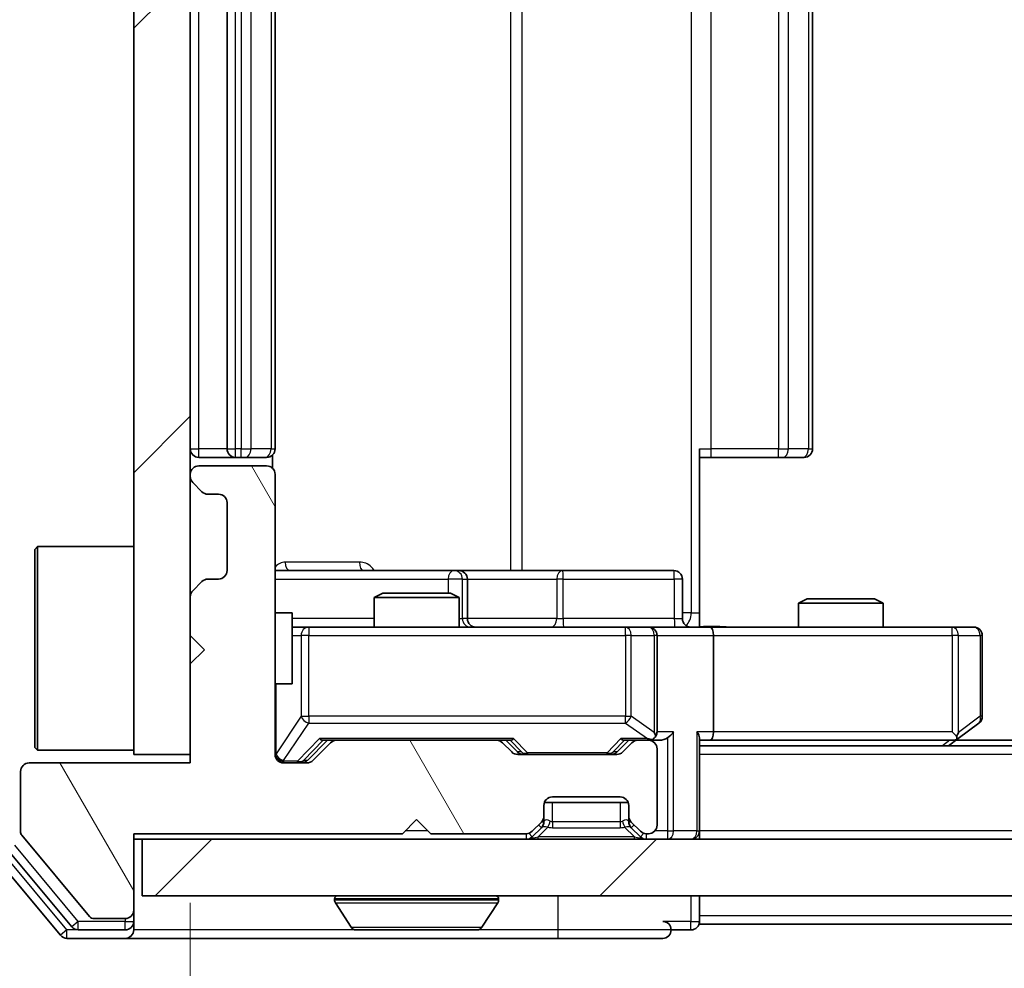
# Model space of a CAD drawing. Units: millimetres. Extents: x 36 to 6157, y 20 to 1004.
# Drawn here: x 1811 to 1846, y 754 to 787 of the extents above; entities that cross this region are included whole.
import ezdxf

# ---------------------------------------------------------------- set-up
doc = ezdxf.new("R2010")
doc.units = ezdxf.units.MM
doc.header["$LTSCALE"] = 2.5
doc.layers.get('Defpoints').update_dxf_attribs({"lineweight": 25})
for name, color, linetype, lineweight in [('Dimension (ISO)', 7, 'Continuous', 18), ('Dimension (ISO) @ 1', 7, 'Continuous', 18), ('Visible (ISO)', 7, 'Continuous', 35), ('Visible Narrow (ISO)', 7, 'Continuous', 25)]:
    doc.layers.add(name, color=color, linetype=linetype, lineweight=lineweight)
doc.layers.add('Hatch (ISO)', color=1, linetype='Continuous', lineweight=18, true_color=0xff0000)
doc.styles.add('Note Text (TK)', font='MS PGothic.ttf')
doc.dimstyles.new('Default - Method 1b (TK)', dxfattribs={"dimscale": 2.5, "dimtxt": 2.5, "dimasz": 2.5, "dimexe": 1, "dimexo": 1.5, "dimgap": 1, "dimtad": 1, "dimrnd": 1e-08, "dimdsep": 46, "dimtxsty": 'Note Text (TK)', "dimcen": 0.09, "dimdle": 5, "dimclrd": 100, "dimclre": 100, "dimclrt": 7, "dimadec": 1, "dimazin": 1, "dimtfac": 1, "dimtmove": 0, "dimatfit": 3, "dimfxl": 0, "dimtolj": 1, "dimlwd": -1, "dimlwe": -1, "dimarcsym": 0})
pattern_1 = [(45, (973, -8), (-7.85772, 7.85772), [])]

# ---------------------------------------------------------------- blocks, each defined once
blk = doc.blocks.new('*D33')
at = {"layer": 'Defpoints', "color": 0, "transparency": 16777216}
for p in [(1789.644, 756.098), (1815.212, 756.098), (1812.553, 754.598)]:
    blk.add_point(p, dxfattribs=at)
at = {"layer": 'Dimension (ISO)', "color": 100, "transparency": 16777216}
for p, q in [((1789.644, 764.848), (1789.644, 773.598)), ((1809.962, 756.098), (1786.144, 756.098)), ((1789.644, 754.598), (1789.644, 756.098)), ((1807.303, 754.598), (1786.144, 754.598)), ((1789.644, 745.848), (1789.644, 737.098))]:
    blk.add_line(p, q, dxfattribs=at)
for points in [[(1788.186, 764.848), (1791.103, 764.848), (1789.644, 756.098)], [(1788.186, 745.848), (1791.103, 745.848), (1789.644, 754.598)]]:
    blk.add_solid(points, dxfattribs=at)
at = {"layer": 'Dimension (ISO)', "color": 7, "transparency": 16777216, "insert": (1781.769, 748.686), "char_height": 8.75, "attachment_point": 4, "rotation": 90, "style": 'Note Text (TK)'}
blk.add_mtext('\\A1;1.5', dxfattribs=at)
blk = doc.blocks.new('*D34')
at = {"layer": 'Defpoints', "color": 0, "transparency": 16777216}
for p in [(1816.912, 761.098), (1962.912, 761.098), (1962.912, 718.227)]:
    blk.add_point(p, dxfattribs=at)
at = {"layer": 'Dimension (ISO)', "color": 100, "transparency": 16777216}
for p, q in [((1816.912, 755.848), (1816.912, 714.727)), ((1962.912, 755.848), (1962.912, 714.727)), ((1825.662, 718.227), (1954.162, 718.227))]:
    blk.add_line(p, q, dxfattribs=at)
for points in [[(1825.662, 719.685), (1825.662, 716.768), (1816.912, 718.227)], [(1954.162, 719.685), (1954.162, 716.768), (1962.912, 718.227)]]:
    blk.add_solid(points, dxfattribs=at)
at = {"layer": 'Dimension (ISO)', "color": 7, "transparency": 16777216, "insert": (1881.386, 726.102), "char_height": 8.75, "attachment_point": 4, "style": 'Note Text (TK)'}
blk.add_mtext('\\A1;146', dxfattribs=at)

msp = doc.modelspace()

# ---------------------------------------------------------------- hatches: boundary and pattern name
at = {"layer": 'Hatch (ISO)'}
h = msp.add_hatch(dxfattribs=at)
h.set_pattern_fill('ANSI31', color=256, scale=88.9, style=0)
h.set_pattern_definition(pattern_1)
h.paths.add_polyline_path([(1816.9125, 814.0978), (1814.9125, 814.0978), (1814.9125, 761.0978), (1816.9125, 761.0978)])
h = msp.add_hatch(dxfattribs=at)
h.set_pattern_fill('ANSI31', color=256, scale=88.9, angle=75.00018, style=0)
h.set_pattern_definition([(120.0002, (973, -8), (-9.62369, -5.55628), [])])
edge = h.paths.add_edge_path()
edge.add_line((1814.9125, 758.2978), (1824.4125, 758.2978))
edge.add_line((1824.4125, 758.2978), (1824.9125, 758.7978))
edge.add_line((1824.9125, 758.7978), (1825.4125, 758.2978))
edge.add_line((1825.4125, 758.2978), (1828.7882, 758.2978))
edge.add_ellipse((1828.7882, 758.5978), major_axis=(0.3, 0), ratio=1, start_angle=270, end_angle=315)
edge.add_line((1829.0004, 758.3857), (1829.3246, 758.7099))
edge.add_ellipse((1829.1125, 758.9221), major_axis=(0.2121, 0.2121), ratio=1, start_angle=270, end_angle=315)
edge.add_line((1829.4125, 758.9221), (1829.4125, 759.2978))
edge.add_ellipse((1829.7125, 759.2978), major_axis=(0, 0.3), ratio=1, start_angle=0, end_angle=90, ccw=False)
edge.add_line((1829.7125, 759.5978), (1832.1125, 759.5978))
edge.add_ellipse((1832.1125, 759.2978), major_axis=(0.3, 0), ratio=1, start_angle=0, end_angle=90, ccw=False)
edge.add_line((1832.4125, 759.2978), (1832.4125, 758.9221))
edge.add_ellipse((1832.7125, 758.9221), major_axis=(0, -0.3), ratio=1, start_angle=270, end_angle=315)
edge.add_line((1832.5004, 758.7099), (1832.8246, 758.3857))
edge.add_ellipse((1833.0368, 758.5978), major_axis=(0.2121, -0.2121), ratio=1, start_angle=270, end_angle=315)
edge.add_line((1833.0368, 758.2978), (1833.1125, 758.2978))
edge.add_ellipse((1833.1125, 758.5978), major_axis=(0.3, 0), ratio=1, start_angle=270, end_angle=360)
edge.add_line((1833.4125, 758.5978), (1833.4125, 761.2978))
edge.add_ellipse((1833.1125, 761.2978), major_axis=(0, 0.3), ratio=1, start_angle=270, end_angle=360)
edge.add_line((1833.1125, 761.5978), (1832.7368, 761.5978))
edge.add_ellipse((1832.7368, 761.2978), major_axis=(-0.3, 0), ratio=1, start_angle=270, end_angle=315)
edge.add_line((1832.5246, 761.5099), (1832.2004, 761.1857))
edge.add_ellipse((1831.9882, 761.3978), major_axis=(-0.2121, -0.2121), ratio=1, start_angle=45, end_angle=90, ccw=False)
edge.add_line((1831.9882, 761.0978), (1828.4868, 761.0978))
edge.add_ellipse((1828.4868, 761.3978), major_axis=(-0.3, 0), ratio=1, start_angle=45, end_angle=90, ccw=False)
edge.add_line((1828.2746, 761.1857), (1827.9504, 761.5099))
edge.add_ellipse((1827.7382, 761.2978), major_axis=(-0.2121, 0.2121), ratio=1, start_angle=270, end_angle=315)
edge.add_line((1827.7382, 761.5978), (1822.0868, 761.5978))
edge.add_ellipse((1822.0868, 761.2978), major_axis=(-0.3, 0), ratio=1, start_angle=270, end_angle=315)
edge.add_line((1821.8746, 761.5099), (1821.2504, 760.8857))
edge.add_ellipse((1821.0382, 761.0978), major_axis=(-0.2121, -0.2121), ratio=1, start_angle=45, end_angle=90, ccw=False)
edge.add_line((1821.0382, 760.7978), (1820.2125, 760.7978))
edge.add_ellipse((1820.2125, 761.0978), major_axis=(-0.3, 0), ratio=1, start_angle=0, end_angle=90, ccw=False)
edge.add_line((1819.9125, 761.0978), (1819.9125, 770.9978))
edge.add_ellipse((1819.6125, 770.9978), major_axis=(0, 0.3), ratio=1, start_angle=270, end_angle=360)
edge.add_line((1819.6125, 771.2978), (1817.2125, 771.2978))
edge.add_ellipse((1817.2125, 770.9978), major_axis=(-0.3, 0), ratio=1, start_angle=270, end_angle=360)
edge.add_line((1816.9125, 770.9978), (1816.9125, 770.9221))
edge.add_ellipse((1817.2125, 770.9221), major_axis=(0, -0.3), ratio=1, start_angle=270, end_angle=315)
edge.add_line((1817.0004, 770.7099), (1817.3246, 770.3857))
edge.add_ellipse((1817.5368, 770.5978), major_axis=(0.2121, -0.2121), ratio=1, start_angle=270, end_angle=315)
edge.add_line((1817.5368, 770.2978), (1817.9125, 770.2978))
edge.add_ellipse((1817.9125, 769.9978), major_axis=(0.3, 0), ratio=1, start_angle=0, end_angle=90, ccw=False)
edge.add_line((1818.2125, 769.9978), (1818.2125, 767.5978))
edge.add_ellipse((1817.9125, 767.5978), major_axis=(0, -0.3), ratio=1, start_angle=0, end_angle=90, ccw=False)
edge.add_line((1817.9125, 767.2978), (1817.5368, 767.2978))
edge.add_ellipse((1817.5368, 766.9978), major_axis=(-0.3, 0), ratio=1, start_angle=270, end_angle=315)
edge.add_line((1817.3246, 767.2099), (1817.0004, 766.8857))
edge.add_ellipse((1817.2125, 766.6735), major_axis=(-0.2121, -0.2121), ratio=1, start_angle=270, end_angle=315)
edge.add_line((1816.9125, 766.6735), (1816.9125, 765.2978))
edge.add_line((1816.9125, 765.2978), (1817.4125, 764.7978))
edge.add_line((1817.4125, 764.7978), (1816.9125, 764.2978))
edge.add_line((1816.9125, 764.2978), (1816.9125, 760.7978))
edge.add_line((1816.9125, 760.7978), (1811.2125, 760.7978))
edge.add_ellipse((1811.2125, 760.4978), major_axis=(-0.3, 0), ratio=1, start_angle=270, end_angle=360)
edge.add_line((1810.9125, 760.4978), (1810.9125, 758.3702))
edge.add_ellipse((1811.1125, 758.3702), major_axis=(0, -0.2), ratio=1, start_angle=270, end_angle=309.80557)
edge.add_line((1810.9588, 758.2422), (1813.3525, 755.3698))
edge.add_ellipse((1813.5062, 755.4978), major_axis=(0.128, -0.1536), ratio=1, start_angle=270, end_angle=320.19443)
edge.add_line((1813.5062, 755.2978), (1814.6125, 755.2978))
edge.add_ellipse((1814.6125, 755.5978), major_axis=(0.3, 0), ratio=1, start_angle=270, end_angle=360)
edge.add_line((1814.9125, 755.5978), (1814.9125, 758.2978))
h = msp.add_hatch(dxfattribs=at)
h.set_pattern_fill('ANSI31', color=256, scale=88.9, style=0)
h.set_pattern_definition(pattern_1)
h.paths.add_polyline_path([(1815.2125, 758.0978), (1815.2125, 756.0978), (1964.6125, 756.0978), (1964.6125, 758.0978)])

# ---------------------------------------------------------------- linework, layer by layer
at = {"layer": 'Visible (ISO)'}
for p, q in [((1814.9125, 814.0978), (1814.9125, 761.0978)), ((1816.9125, 761.0978), (1816.9125, 814.0978)), ((1818.2125, 803.2978), (1818.2125, 771.8978)), ((1819.9125, 771.8978), (1819.9125, 803.2978)), ((1838.9125, 771.8978), (1838.9125, 803.2978)), ((1834.9125, 771.8978), (1834.9125, 766.0978)), ((1817.2125, 771.5978), (1818.5125, 771.5978)), ((1818.5125, 771.5978), (1818.7054, 771.5978)), ((1818.8468, 771.5978), (1818.7054, 771.5978)), ((1818.8468, 771.5978), (1819.5539, 771.5978)), ((1819.6125, 771.5978), (1819.5539, 771.5978)), ((1819.8227, 771.2119), (1819.8227, 771.6837)), ((1835.3267, 771.5978), (1834.9125, 771.5978)), ((1835.3267, 771.5978), (1837.7054, 771.5978)), ((1837.8468, 771.5978), (1837.7054, 771.5978)), ((1837.8468, 771.5978), (1838.5539, 771.5978)), ((1838.6125, 771.5978), (1838.5539, 771.5978)), ((1819.6125, 771.2978), (1817.2125, 771.2978)), ((1816.9125, 770.9978), (1816.9125, 770.9221)), ((1817.0004, 770.7099), (1817.3246, 770.3857)), ((1819.9125, 761.0978), (1819.9125, 770.9978)), ((1817.5368, 770.2978), (1817.9125, 770.2978)), ((1818.2125, 769.9978), (1818.2125, 767.5978)), ((1811.4125, 768.3478), (1811.5125, 768.4478)), ((1811.4125, 761.3478), (1811.4125, 768.3478)), ((1811.5125, 768.4478), (1811.5125, 761.2478)), ((1814.9125, 768.4478), (1811.5125, 768.4478)), ((1826.2354, 767.5978), (1819.9125, 767.5978)), ((1826.407, 767.5978), (1826.2354, 767.5978)), ((1830.0815, 767.5978), (1826.407, 767.5978)), ((1834.0112, 767.5978), (1830.0815, 767.5978)), ((1817.3246, 767.2099), (1817.0004, 766.8857)), ((1817.9125, 767.2978), (1817.5368, 767.2978)), ((1826.707, 765.8978), (1826.707, 767.2978)), ((1834.3112, 765.8978), (1834.3112, 767.2978)), ((1816.9125, 766.6735), (1816.9125, 765.2978)), ((1823.7192, 766.7978), (1823.4125, 766.6444)), ((1826.4125, 766.6444), (1823.4125, 766.6444)), ((1823.4125, 765.5978), (1823.4125, 766.6444)), ((1823.7192, 766.7978), (1826.1058, 766.7978)), ((1826.1058, 766.7978), (1826.4125, 766.6444)), ((1826.4125, 765.5978), (1826.4125, 766.6444)), ((1838.7192, 766.5978), (1838.4125, 766.4444)), ((1838.7192, 766.5978), (1841.1058, 766.5978)), ((1841.1058, 766.5978), (1841.4125, 766.4444)), ((1841.4125, 766.4444), (1838.4125, 766.4444)), ((1838.4125, 765.5978), (1838.4125, 766.4444)), ((1841.4125, 765.5978), (1841.4125, 766.4444)), ((1819.9125, 766.0978), (1820.5125, 766.0978)), ((1820.5125, 763.5978), (1820.5125, 766.0978)), ((1834.9125, 766.0978), (1834.9125, 765.6055)), ((1821.0979, 765.5978), (1820.5125, 765.5978)), ((1832.2943, 765.5978), (1821.0979, 765.5978)), ((1833.1125, 765.5978), (1832.2943, 765.5978)), ((1833.1125, 765.5978), (1835.2882, 765.5978)), ((1843.8491, 765.5978), (1835.2882, 765.5978)), ((1844.6125, 765.5978), (1843.8491, 765.5978)), ((1816.9125, 765.2978), (1817.4125, 764.7978)), ((1833.4125, 761.8978), (1833.4125, 765.2978)), ((1835.4125, 765.2978), (1835.4125, 761.8978)), ((1844.9125, 762.4478), (1844.9125, 765.2978)), ((1817.4125, 764.7978), (1816.9125, 764.2978)), ((1816.9125, 764.2978), (1816.9125, 760.7978)), ((1819.9125, 763.5978), (1820.5125, 763.5978)), ((1844.0592, 761.6578), (1844.7925, 762.2078)), ((1834.9125, 758.3978), (1834.9125, 761.6857)), ((1843.7125, 761.3978), (1844.0592, 761.6578)), ((1843.8491, 761.8978), (1844.0047, 761.7422)), ((1811.4125, 761.3478), (1811.5125, 761.2478)), ((1821.0504, 760.8857), (1821.7625, 761.5978)), ((1821.8746, 761.5099), (1821.2504, 760.8857)), ((1821.5864, 761.5978), (1822.0868, 761.5978)), ((1827.7382, 761.5978), (1822.0868, 761.5978)), ((1827.7382, 761.5978), (1828.2386, 761.5978)), ((1828.2746, 761.1857), (1827.9504, 761.5099)), ((1828.0625, 761.5978), (1828.4746, 761.1857)), ((1832.4125, 761.5978), (1832.0004, 761.1857)), ((1832.5246, 761.5099), (1832.2004, 761.1857)), ((1832.2364, 761.5978), (1832.7368, 761.5978)), ((1833.1125, 761.5978), (1832.7368, 761.5978)), ((1833.1125, 761.5978), (1833.4882, 761.5978)), ((1833.4125, 758.5978), (1833.4125, 761.2978)), ((1834.9125, 761.5978), (1835.2882, 761.5978)), ((1944.9125, 761.3978), (1834.9125, 761.3978)), ((1835.2882, 761.5978), (1843.8792, 761.5978)), ((1935.8458, 761.5978), (1843.9792, 761.5978)), ((1814.9125, 761.2478), (1811.5125, 761.2478)), ((1814.9125, 761.0978), (1816.9125, 761.0978)), ((1831.9882, 761.0978), (1828.4868, 761.0978)), ((1816.9125, 760.7978), (1811.2125, 760.7978)), ((1821.0382, 760.7978), (1820.2125, 760.7978)), ((1810.9125, 760.4978), (1810.9125, 758.3702)), ((1829.7125, 759.5978), (1832.1125, 759.5978)), ((1829.4125, 758.9221), (1829.4125, 759.2978)), ((1832.3953, 759.3978), (1829.4296, 759.3978)), ((1832.4125, 759.2978), (1832.4125, 758.9221)), ((1829.4125, 758.7221), (1829.4125, 758.9221)), ((1832.4125, 758.9221), (1832.4125, 758.7221)), ((1824.4125, 758.2978), (1824.9125, 758.7978)), ((1824.9125, 758.7978), (1825.4125, 758.2978)), ((1829.0004, 758.3857), (1829.3246, 758.7099)), ((1829.0004, 758.1857), (1829.3246, 758.5099)), ((1829.3246, 758.5099), (1829.3451, 758.5304)), ((1832.4799, 758.5304), (1832.5004, 758.5099)), ((1832.5004, 758.7099), (1832.8246, 758.3857)), ((1832.5004, 758.5099), (1832.8246, 758.1857)), ((1810.9588, 758.2422), (1813.3525, 755.3698)), ((1814.9125, 758.2978), (1824.4125, 758.2978)), ((1814.9125, 755.5978), (1814.9125, 758.2978)), ((1825.4125, 758.2978), (1828.7882, 758.2978)), ((1833.0368, 758.2978), (1833.1125, 758.2978)), ((1834.9125, 758.3978), (1834.9125, 758.0978)), ((1814.9125, 758.0978), (1815.2125, 758.0978)), ((1815.2125, 758.0978), (1815.2125, 756.0978)), ((1964.6125, 758.0978), (1815.2125, 758.0978)), ((1809.982, 757.5144), (1812.3225, 754.7058)), ((1810.482, 757.6954), (1812.7234, 755.0058)), ((1815.2125, 756.0978), (1964.6125, 756.0978)), ((1834.9125, 755.3978), (1834.9125, 756.0978)), ((1822.0125, 755.9978), (1822.0125, 755.9571)), ((1822.6033, 754.9888), (1822.0448, 755.8481)), ((1827.2216, 754.9888), (1827.7802, 755.8481)), ((1827.8125, 755.9978), (1827.8125, 755.9571)), ((1814.9125, 755.1978), (1814.9125, 755.5978)), ((1834.9125, 755.3978), (1834.9125, 755.0978)), ((1813.5062, 755.2978), (1814.6125, 755.2978)), ((1814.9125, 755.1978), (1814.9125, 754.8978)), ((1944.9125, 755.0978), (1834.9125, 755.0978)), ((1812.9539, 754.8978), (1814.6125, 754.8978)), ((1822.771, 754.8978), (1827.054, 754.8978)), ((1833.9125, 754.8978), (1834.6125, 754.8978)), ((1812.553, 754.5978), (1814.6125, 754.5978)), ((1814.6125, 754.5978), (1829.9125, 754.5978)), ((1829.9125, 754.5978), (1833.6125, 754.5978))]:
    msp.add_line(p, q, dxfattribs=at)
for centre, radius, start, end in [((1817.2125, 771.8978), 0.3, 180, 270), ((1818.5125, 771.8978), 0.3, 180, 270), ((1819.6125, 771.8978), 0.3, 270, 0), ((1838.6125, 771.8978), 0.3, 270, 0), ((1817.2125, 770.9978), 0.3, 90, 180), ((1819.6125, 770.9978), 0.3, 0, 90), ((1817.2125, 770.9221), 0.3, 180, 225), ((1817.5368, 770.5978), 0.3, 225, 270), ((1817.9125, 769.9978), 0.3, 0, 90), ((1817.9125, 767.5978), 0.3, 270, 0), ((1826.407, 767.2978), 0.3, 0, 90), ((1834.0112, 767.2978), 0.3, 0, 90), ((1817.5368, 766.9978), 0.3, 90, 135), ((1817.2125, 766.6735), 0.3, 135, 180), ((1827.007, 765.8978), 0.3, 180, 270), ((1834.6112, 765.8978), 0.3, 180, 270), ((1833.1125, 765.2978), 0.3, 0, 90), ((1844.6125, 765.2978), 0.3, 0, 90), ((1844.6125, 762.4478), 0.3, 306.8699, 0), ((1833.1125, 761.8978), 0.3, 270, 293.43798), ((1833.1125, 761.8978), 0.3, 328.75555, 0), ((1843.8792, 761.8978), 0.3, 270, 293.43798), ((1843.8792, 761.8978), 0.3, 293.43798, 306.8699), ((1822.0868, 761.2978), 0.3, 90, 135), ((1827.7382, 761.2978), 0.3, 45, 90), ((1832.7368, 761.2978), 0.3, 90, 135), ((1833.1125, 761.2978), 0.3, 0, 90), ((1820.2125, 761.0978), 0.3, 180, 270), ((1828.4868, 761.3978), 0.3, 225, 270), ((1831.9882, 761.3978), 0.3, 270, 315), ((1811.2125, 760.4978), 0.3, 90, 180), ((1821.0382, 761.0978), 0.3, 270, 315), ((1829.7125, 759.2978), 0.3, 90, 180), ((1832.1125, 759.2978), 0.3, 0, 90), ((1829.1125, 758.9221), 0.3, 315, 0), ((1832.7125, 758.9221), 0.3, 180, 225), ((1829.1125, 758.7221), 0.3, 315, 0), ((1832.7125, 758.7221), 0.3, 180, 225), ((1833.1125, 758.5978), 0.3, 270, 0), ((1811.1125, 758.3702), 0.2, 180, 219.80557), ((1828.7882, 758.5978), 0.3, 270, 315), ((1828.7882, 758.3978), 0.3, 270, 315), ((1833.0368, 758.5978), 0.3, 225, 270), ((1833.0368, 758.3978), 0.3, 225, 270), ((1834.6125, 758.3978), 0.3, 270, 0), ((1822.1125, 755.9978), 0.1, 90, 180), ((1827.7125, 755.9978), 0.1, 0, 90), ((1822.2125, 755.9571), 0.2, 180, 213.02387), ((1827.6125, 755.9571), 0.2, 326.97613, 0), ((1813.5062, 755.4978), 0.2, 219.80557, 270), ((1814.6125, 755.5978), 0.3, 270, 0), ((1812.9539, 755.1978), 0.3, 219.80557, 270), ((1814.6125, 755.1978), 0.3, 270, 0), ((1822.771, 755.0978), 0.2, 213.02387, 270), ((1827.054, 755.0978), 0.2, 270, 326.97613), ((1833.6125, 754.8978), 0.3, 0, 90), ((1834.6125, 755.1978), 0.3, 270, 0), ((1812.553, 754.8978), 0.3, 219.80557, 270), ((1814.6125, 754.8978), 0.3, 270, 0), ((1833.6125, 754.8978), 0.3, 270, 0)]:
    msp.add_arc(centre, radius, start, end, dxfattribs=at)
for centre, major_axis, ratio, start_param, end_param in [((1835.2882, 765.2978), (0, 0.3), 0.4142136, 4.712389, 6.2831853), ((1821.4833, 761.8978), (-0.1246, 0.2958), 0.4004104, 2.3310669, 2.974568), ((1828.3417, 761.8978), (0.1246, 0.2958), 0.4004104, 3.3086173, 3.9521184), ((1832.1333, 761.8978), (-0.1246, 0.2958), 0.4004104, 2.3310669, 2.974568), ((1833.0803, 761.8978), (0.6487, -0.2044), 0.3384375, 4.8186392, 5.0530703), ((1833.1125, 761.8753), (0.2515, -0.483), 0.3384375, 1.1216156, 1.3963425), ((1833.4882, 761.8978), (0.4243, 0), 0.7071068, 4.712389, 5.4977871), ((1833.7882, 761.8978), (-0.2772, -0.2772), 0.4142136, 1.1780972, 1.9634954), ((1834.6125, 761.8978), (-0.2772, 0.2772), 0.4142136, 3.5342917, 4.3196899), ((1835.2882, 761.8978), (0, 0.3), 0.4142136, 3.1415927, 4.712389), ((1843.8491, 761.8753), (-0.2411, -0.4823), 0.3700244, 1.4790131, 1.7537399), ((1828.6868, 761.3978), (-0.3, 0), 0.9998508, 0.7853235, 1.5707963), ((1831.7882, 761.3978), (0.3, 0), 0.9998508, 4.712389, 5.4978618), ((1820.8382, 761.0978), (0.3, 0), 0.9998508, 4.712389, 5.4978618)]:
    msp.add_ellipse(centre, major_axis=major_axis, ratio=ratio, start_param=start_param, end_param=end_param, dxfattribs=at)
for points, knots in [([(1834.9125, 765.6096), (1835.1057, 765.6196), (1835.2995, 765.626), (1835.687, 765.6149), (1835.8808, 765.5978), (1836.075, 765.5978)], [0, 0, 0, 0, 0.05805071, 0.05805071, 0.11630898, 0.11630898, 0.11630898, 0.11630898]), ([(1833.2318, 761.6226), (1833.2381, 761.6253), (1833.2442, 761.6282), (1833.2767, 761.6449), (1833.3058, 761.6664), (1833.342, 761.7034), (1833.3571, 761.7231), (1833.369, 761.7422)], [0.250886757, 0.250886757, 0.250886757, 0.250886757, 0.252877969, 0.252877969, 0.261958418, 0.261958418, 0.268388032, 0.268388032, 0.268388032, 0.268388032]), ([(1843.9985, 761.6226), (1843.9994, 761.625), (1844.0003, 761.6275), (1844.0056, 761.6448), (1844.0081, 761.6641), (1844.0085, 761.7013), (1844.0072, 761.7222), (1844.0047, 761.7422)], [0.381031219, 0.381031219, 0.381031219, 0.381031219, 0.382741903, 0.382741903, 0.391761654, 0.391761654, 0.398553638, 0.398553638, 0.398553638, 0.398553638]), ([(1824.5231, 754.8978), (1824.523, 754.8978), (1824.5228, 754.8978), (1824.5225, 754.8978), (1824.5223, 754.8978), (1824.522, 754.8978)], [-0.00023059908, -0.00023059908, -0.00023059908, -0.00023059908, 0, 0, 0.00033832945, 0.00033832945, 0.00033832945, 0.00033832945]), ([(1824.5231, 754.8978), (1824.5232, 754.8978), (1824.5233, 754.8978), (1824.5236, 754.8978), (1824.524, 754.8978), (1824.5243, 754.8978)], [-0.00005424966, -0.00005424966, -0.00005424966, -0.00005424966, 0, 0, 0.00024151791, 0.00024151791, 0.00024151791, 0.00024151791]), ([(1826.93, 754.8978), (1826.9307, 754.8978), (1826.9314, 754.8978), (1826.9332, 754.8978), (1826.9342, 754.8978), (1826.9352, 754.8978)], [-0.00023059908, -0.00023059908, -0.00023059908, -0.00023059908, 0, 0, 0.00033832945, 0.00033832945, 0.00033832945, 0.00033832945]), ([(1826.9352, 754.8978), (1826.9343, 754.8978), (1826.9333, 754.8978), (1826.9317, 754.8978), (1826.9311, 754.8978), (1826.9304, 754.8978)], [-0.00033832945, -0.00033832945, -0.00033832945, -0.00033832945, 0, 0, 0.00024151791, 0.00024151791, 0.00024151791, 0.00024151791])]:
    msp.add_open_spline(points, degree=3, knots=knots, dxfattribs=at)
at = {"layer": 'Visible Narrow (ISO)'}
for p, q in [((1834.6196, 809.0978), (1834.6196, 766.0978)), ((1828.2373, 807.5978), (1828.2373, 767.5978)), ((1828.6416, 767.5978), (1828.6416, 807.5978)), ((1817.2125, 771.8978), (1817.2125, 803.2978)), ((1818.5125, 771.8978), (1818.5125, 803.2978)), ((1818.7054, 803.2978), (1818.7054, 771.8978)), ((1819.0589, 771.8978), (1819.0589, 803.2978)), ((1819.766, 803.2978), (1819.766, 771.8978)), ((1835.3267, 771.8978), (1835.3267, 803.2978)), ((1837.7054, 803.2978), (1837.7054, 771.8978)), ((1838.0589, 771.8978), (1838.0589, 803.2978)), ((1838.766, 803.2978), (1838.766, 771.8978)), ((1816.9125, 771.8978), (1817.2125, 771.8978)), ((1818.2125, 771.8978), (1817.2125, 771.8978)), ((1817.2125, 771.5978), (1817.2125, 771.8978)), ((1818.2125, 771.8978), (1818.5125, 771.8978)), ((1818.5125, 771.5978), (1818.5125, 771.8978)), ((1818.7054, 771.8978), (1818.5125, 771.8978)), ((1818.7054, 771.5978), (1818.7054, 771.8978)), ((1818.7054, 771.8978), (1819.0589, 771.8978)), ((1819.766, 771.8978), (1819.0589, 771.8978)), ((1819.766, 771.8978), (1819.9125, 771.8978)), ((1834.9125, 771.8978), (1835.3267, 771.8978)), ((1835.3267, 771.5978), (1835.3267, 771.8978)), ((1837.7054, 771.8978), (1835.3267, 771.8978)), ((1837.7054, 771.5978), (1837.7054, 771.8978)), ((1837.7054, 771.8978), (1838.0589, 771.8978)), ((1838.766, 771.8978), (1838.0589, 771.8978)), ((1838.766, 771.8978), (1838.9125, 771.8978)), ((1822.8976, 767.8978), (1820.2676, 767.8978)), ((1819.9125, 767.2978), (1826.0233, 767.2978)), ((1826.5352, 767.2978), (1826.0233, 767.2978)), ((1826.0233, 767.2978), (1826.0233, 766.7978)), ((1826.5352, 765.8978), (1826.5352, 767.2978)), ((1826.5352, 767.2978), (1826.7067, 767.2978)), ((1826.707, 767.2978), (1826.7067, 767.2978)), ((1826.7067, 767.2978), (1826.7067, 765.8978)), ((1826.707, 767.2978), (1829.8694, 767.2978)), ((1830.0946, 767.2978), (1829.8694, 767.2978)), ((1829.8694, 767.2978), (1829.8694, 765.8978)), ((1830.0946, 767.2978), (1834.0243, 767.2978)), ((1830.0946, 765.8978), (1830.0946, 767.2978)), ((1834.3112, 767.2978), (1834.0243, 767.2978)), ((1834.0243, 767.2978), (1834.0243, 765.8978)), ((1823.4125, 765.8978), (1820.5125, 765.8978)), ((1826.4125, 765.8978), (1826.5352, 765.8978)), ((1826.7067, 765.8978), (1826.5352, 765.8978)), ((1826.7067, 765.8978), (1826.707, 765.8978)), ((1829.8694, 765.8978), (1826.707, 765.8978)), ((1829.8694, 765.8978), (1830.0946, 765.8978)), ((1834.0243, 765.8978), (1830.0946, 765.8978)), ((1834.0243, 765.8978), (1834.3112, 765.8978)), ((1834.6196, 766.0978), (1834.3112, 766.0978)), ((1834.6196, 766.0978), (1834.9125, 766.0978)), ((1821.0979, 765.5978), (1821.0979, 765.2978)), ((1832.2943, 765.2978), (1832.2943, 765.5978)), ((1843.8491, 765.2978), (1843.8491, 765.5978)), ((1820.5125, 765.2978), (1820.8296, 765.2978)), ((1821.0979, 765.2978), (1820.8296, 765.2978)), ((1820.8296, 765.2978), (1820.8296, 762.4478)), ((1821.0979, 762.4478), (1821.0979, 765.2978)), ((1821.0979, 765.2978), (1832.2943, 765.2978)), ((1832.4989, 765.2978), (1832.2943, 765.2978)), ((1832.2943, 765.2978), (1832.2943, 762.4478)), ((1832.4989, 762.4478), (1832.4989, 765.2978)), ((1832.4989, 765.2978), (1833.3171, 765.2978)), ((1833.4125, 765.2978), (1833.3171, 765.2978)), ((1833.3171, 765.2978), (1833.3171, 761.8753)), ((1833.4125, 765.2978), (1835.4125, 765.2978)), ((1835.4125, 765.2978), (1843.8491, 765.2978)), ((1843.8491, 765.2978), (1843.8491, 761.8978)), ((1844.0684, 765.2978), (1843.8491, 765.2978)), ((1844.0684, 761.8753), (1844.0684, 765.2978)), ((1844.0684, 765.2978), (1844.8318, 765.2978)), ((1844.9125, 765.2978), (1844.8318, 765.2978)), ((1844.8318, 765.2978), (1844.8318, 762.4478)), ((1819.9442, 761.1197), (1819.9442, 763.5978)), ((1820.8296, 762.4478), (1819.9442, 761.1197)), ((1820.8296, 762.4478), (1821.0979, 762.4478)), ((1821.0979, 762.4478), (1821.0979, 762.2078)), ((1832.2943, 762.4478), (1821.0979, 762.4478)), ((1832.2943, 762.2078), (1832.2943, 762.4478)), ((1832.2943, 762.4478), (1832.4989, 762.4478)), ((1833.3171, 761.8753), (1832.4989, 762.4478)), ((1844.8318, 762.4478), (1844.0684, 761.8753)), ((1844.9125, 762.4478), (1844.8318, 762.4478)), ((1820.2125, 760.8797), (1821.0979, 762.2078)), ((1821.0979, 762.2078), (1832.2943, 762.2078)), ((1832.2943, 762.2078), (1833.0803, 761.6578)), ((1821.4833, 761.6578), (1820.7017, 760.8578)), ((1828.3417, 761.6578), (1821.4833, 761.6578)), ((1828.8302, 761.1578), (1828.3417, 761.6578)), ((1832.1333, 761.6578), (1831.6448, 761.1578)), ((1833.0803, 761.6578), (1832.1333, 761.6578)), ((1834.0004, 761.8978), (1833.4125, 761.8978)), ((1833.7882, 761.6857), (1833.7882, 758.3978)), ((1834.0004, 758.3978), (1834.0004, 761.8978)), ((1834.8246, 761.8978), (1834.8246, 758.3978)), ((1835.4125, 761.8978), (1834.8246, 761.8978)), ((1843.8491, 761.8978), (1835.4125, 761.8978)), ((1820.9138, 760.8857), (1821.6095, 761.5978)), ((1828.2155, 761.5978), (1828.6181, 761.1857)), ((1831.8569, 761.1857), (1832.2595, 761.5978)), ((1843.7656, 761.5978), (1843.499, 761.3978)), ((1819.9125, 761.1197), (1819.9442, 761.1197)), ((1828.6181, 761.1857), (1828.4746, 761.1857)), ((1828.8302, 761.1578), (1828.8302, 761.0978)), ((1831.6448, 761.1578), (1828.8302, 761.1578)), ((1831.6448, 761.0978), (1831.6448, 761.1578)), ((1832.0004, 761.1857), (1831.8569, 761.1857)), ((1944.9125, 761.0978), (1834.9125, 761.0978)), ((1820.2125, 760.8578), (1820.2125, 760.8797)), ((1820.2125, 760.8578), (1820.2125, 760.7978)), ((1820.7017, 760.8578), (1820.2125, 760.8578)), ((1820.7017, 760.7978), (1820.7017, 760.8578)), ((1821.0504, 760.8857), (1820.9138, 760.8857)), ((1829.7125, 758.7221), (1829.7125, 759.3978)), ((1832.1125, 759.3978), (1832.1125, 758.7221)), ((1829.2125, 758.1857), (1829.5572, 758.5304)), ((1829.3246, 758.5099), (1829.2246, 758.6099)), ((1829.3361, 758.7221), (1829.4125, 758.7221)), ((1829.4227, 758.7425), (1829.4125, 758.7221)), ((1832.1125, 758.7221), (1829.7125, 758.7221)), ((1829.7125, 758.7221), (1829.7125, 758.5099)), ((1829.7125, 758.5099), (1832.1125, 758.5099)), ((1832.1125, 758.7221), (1832.1125, 758.5099)), ((1832.6125, 758.1857), (1832.2678, 758.5304)), ((1832.4125, 758.7221), (1832.4023, 758.7425)), ((1832.4125, 758.7221), (1832.4889, 758.7221)), ((1832.6004, 758.6099), (1832.5004, 758.5099)), ((1825.3125, 758.3978), (1824.5125, 758.3978)), ((1828.7882, 758.2978), (1828.7882, 758.0978)), ((1828.8753, 758.3107), (1829.0004, 758.1857)), ((1832.6125, 758.1857), (1829.2125, 758.1857)), ((1829.2125, 758.0978), (1829.2125, 758.1857)), ((1832.6125, 758.0978), (1832.6125, 758.1857)), ((1832.8246, 758.1857), (1832.9497, 758.3107)), ((1833.0368, 758.0978), (1833.0368, 758.2978)), ((1833.7882, 758.3978), (1833.3361, 758.3978)), ((1833.7882, 758.3978), (1833.7882, 758.0978)), ((1833.7882, 758.3978), (1834.0004, 758.3978)), ((1834.8246, 758.3978), (1834.0004, 758.3978)), ((1834.8246, 758.3978), (1834.9125, 758.3978)), ((1944.9125, 758.3978), (1834.9125, 758.3978)), ((1812.9539, 755.1978), (1810.7125, 757.8874)), ((1812.553, 754.8978), (1810.2125, 757.7064)), ((1829.9125, 754.8978), (1829.9125, 756.0978)), ((1834.6125, 756.0978), (1834.6125, 755.1978)), ((1827.8125, 755.9978), (1822.0125, 755.9978)), ((1822.0125, 755.9571), (1827.8125, 755.9571)), ((1822.0448, 755.8481), (1827.7802, 755.8481)), ((1944.9125, 755.3978), (1834.9125, 755.3978)), ((1812.9539, 755.1978), (1812.7234, 755.0058)), ((1814.6125, 755.1978), (1812.9539, 755.1978)), ((1812.9539, 754.8978), (1812.9539, 755.1978)), ((1814.6125, 755.2978), (1814.6125, 755.1978)), ((1814.6125, 755.1978), (1814.9125, 755.1978)), ((1814.6125, 754.8978), (1814.6125, 755.1978)), ((1822.6033, 754.9888), (1827.2216, 754.9888)), ((1834.6125, 755.1978), (1833.6125, 755.1978)), ((1834.6125, 754.8978), (1834.6125, 755.1978)), ((1834.6125, 755.1978), (1834.9125, 755.1978)), ((1812.553, 754.8978), (1812.3225, 754.7058)), ((1812.9539, 754.8978), (1812.553, 754.8978)), ((1812.553, 754.5978), (1812.553, 754.8978)), ((1822.771, 754.8978), (1814.9125, 754.8978)), ((1829.9125, 754.8978), (1827.054, 754.8978)), ((1833.9125, 754.8978), (1829.9125, 754.8978)), ((1829.9125, 754.5978), (1829.9125, 754.8978))]:
    msp.add_line(p, q, dxfattribs=at)
for centre, start, end in [((1829.7125, 759.1099), 255, 270), ((1832.1125, 759.1099), 270, 285)]:
    msp.add_arc(centre, 0.6, start, end, dxfattribs=at)
for centre, major_axis, ratio, start_param, end_param in [((1818.8468, 771.8978), (0, -0.3), 0.7071068, 0, 1.5707963), ((1819.5539, 771.8978), (0, -0.3), 0.7071068, 0, 1.5707963), ((1837.8468, 771.8978), (0, -0.3), 0.7071068, 0, 1.5707963), ((1838.5539, 771.8978), (0, -0.3), 0.7071068, 0, 1.5707963), ((1820.4429, 767.8978), (0, -0.3), 0.5845417, 4.712389, 6.2831853), ((1823.0252, 767.8978), (0, -0.3), 0.4251427, 4.712389, 6.2831853), ((1826.2354, 767.2978), (0, 0.3), 0.7071068, 0, 1.5707963), ((1826.2354, 767.2978), (0, 0.3), 0.9990482, 4.712389, 6.2831853), ((1826.407, 767.2978), (0, 0.3), 0.9990482, 4.712389, 6.2831853), ((1830.0815, 767.2978), (0, 0.3), 0.7071068, 0, 1.5707963), ((1830.0815, 767.2978), (0, 0.3), 0.0436194, 4.712389, 6.2831853), ((1834.0112, 767.2978), (0, 0.3), 0.0436194, 4.712389, 6.2831853), ((1826.8349, 765.8978), (0, -0.3), 0.9990482, 4.712389, 6.2831853), ((1827.0064, 765.8978), (0, -0.3), 0.9990482, 4.712389, 6.2831853), ((1829.6573, 765.8978), (0, -0.3), 0.7071068, 0, 1.5707963), ((1830.1077, 765.8978), (0, -0.3), 0.0436194, 4.712389, 6.2831853), ((1834.0374, 765.8978), (0, -0.3), 0.0436194, 4.712389, 6.2831853), ((1834.266, 766.0978), (0, 0.5), 0.7071068, 3.6320888, 4.712389), ((1821.0979, 765.2978), (0, 0.3), 0.8944272, 0, 1.5707963), ((1832.2943, 765.2978), (0, 0.3), 0.682188, 4.712389, 6.2831853), ((1833.1125, 765.2978), (0, 0.3), 0.682188, 4.712389, 6.2831853), ((1843.8491, 765.2978), (0, 0.3), 0.7311768, 4.712389, 6.2831853), ((1844.6125, 765.2978), (0, 0.3), 0.7311768, 4.712389, 6.2831853), ((1821.0979, 762.4478), (0.2496, -0.1664), 0.7427814, 3.87304, 5.1721792), ((1832.2943, 762.4478), (0.172, 0.2458), 0.6073134, 3.9975941, 5.1142321), ((1844.6125, 762.4478), (0.18, -0.24), 0.6509254, 0, 1.116638), ((1820.2125, 761.1197), (-0.3, 0), 0.8, 0, 1.5707963), ((1820.2125, 761.0978), (-0.3, 0), 0.8, 0, 1.5707963), ((1820.2125, 761.1197), (-0.2496, 0.1664), 0.7427814, 0.7314474, 2.0305866), ((1828.8302, 761.3978), (0, -0.3), 0.9998508, 5.4977125, 6.2831853), ((1828.8302, 761.3978), (-0.2146, -0.2096), 0.6901674, 0.0168833, 0.9775503), ((1831.6448, 761.3978), (0, -0.3), 0.9998508, 0, 0.7854728), ((1831.6448, 761.3978), (0.2146, -0.2096), 0.6901674, 5.305635, 6.266302), ((1820.7017, 761.0978), (0.2146, -0.2096), 0.6901674, 5.305635, 6.266302), ((1820.7017, 761.0978), (0, -0.3), 0.9998508, 0, 0.7854728), ((1829.1329, 758.7425), (0.2121, -0.2121), 0.9351131, 0, 0.8189169), ((1829.7125, 758.4735), (0.3688, -0.0542), 0.100173, 2.0200464, 3.0672439), ((1829.7125, 758.4735), (-0.2751, 0.289), 0.4138619, 5.3842077, 6.4314052), ((1829.5572, 758.7425), (0.0776, 0.2898), 0.2505628, 3.9605096, 4.7794265), ((1829.7125, 759.3221), (0, -0.6), 0.5, 6.0213859, 6.2831853), ((1832.1125, 759.3221), (0, -0.6), 0.5, 0, 0.2617994), ((1832.1125, 758.4735), (0.2751, 0.289), 0.4138619, 6.1349654, 7.1821629), ((1832.2678, 758.7425), (-0.0776, 0.2898), 0.2505628, 1.5037588, 2.3226757), ((1832.1125, 758.4735), (0.3688, 0.0542), 0.100173, 0.0743487, 1.1215463), ((1832.692, 758.7425), (-0.2121, -0.2121), 0.9351131, 5.4642684, 6.2831853), ((1829.6368, 758.3978), (-0.6476, -0.2345), 0.1095524, 6.053417, 7.1006146), ((1832.1882, 758.3978), (0.6476, -0.2345), 0.1095524, 5.465756, 6.5129536), ((1833.7882, 758.3978), (0, -0.3), 0.7071068, 0, 1.5707963), ((1834.6125, 758.3978), (0, -0.3), 0.7071068, 0, 1.5707963)]:
    msp.add_ellipse(centre, major_axis=major_axis, ratio=ratio, start_param=start_param, end_param=end_param, dxfattribs=at)
for points, knots in [([(1820.2676, 767.8978), (1820.1371, 767.8978), (1820.0061, 767.8325), (1819.9142, 767.719), (1819.9125, 767.7169)], [-0.09474832, -0.09474832, -0.09474832, -0.09474832, -0.04737416, -0.046475253, -0.046475253, -0.046475253, -0.046475253]), ([(1823.4141, 767.5978), (1823.3858, 767.6463), (1823.252, 767.8164), (1823.0475, 767.8978), (1822.8976, 767.8978)], [-0.065916484, -0.065916484, -0.065916484, -0.065916484, -0.048782062, 0, 0, 0, 0]), ([(1834.9125, 765.6055), (1835.0183, 765.609), (1835.244, 765.6157), (1835.6522, 765.611), (1835.9244, 765.5978), (1836.075, 765.5978)], [-0.11479384, -0.11479384, -0.11479384, -0.11479384, -0.08309873, -0.04985924, 0, 0, 0, 0])]:
    msp.add_open_spline(points, degree=3, knots=knots, dxfattribs=at)

# ---------------------------------------------------------------- dimensions: what is measured, and where the dimension line sits
at = {"layer": 'Dimension (ISO) @ 1', "color": 100, "true_color": 0x00ff3f}
for base, p1, p2, angle, override, picture, middle in [((1789.6442, 756.0978), (1812.553, 754.5978), (1815.2125, 756.0978), 90, {"dimscale": 1, "dimtxt": 8.75, "dimasz": 8.75, "dimexe": 3.5, "dimexo": 5.25, "dimgap": 3.5, "dimdec": 2, "dimcen": 0.315, "dimtol": 0, "dimlim": 0, "dimtp": 0, "dimtm": 0, "dimtdec": 2, "dimtix": 0, "dimtofl": 1, "dimtmove": 0, "dimatfit": 1}, '*D33', (1789.6442, 755.3478)), ((1962.9125, 718.2266), (1816.9125, 761.0978), (1962.9125, 761.0978), 180, {"dimscale": 1, "dimtxt": 8.75, "dimasz": 8.75, "dimexe": 3.5, "dimexo": 5.25, "dimgap": 3.5, "dimdec": 2, "dimcen": 0.315, "dimtol": 0, "dimlim": 0, "dimtp": 0, "dimtm": 0, "dimtdec": 2, "dimtix": 0, "dimtofl": 0, "dimtmove": 0, "dimatfit": 1}, '*D34', (1889.9125, 718.2266))]:
    dim = msp.add_linear_dim(base=base, p1=p1, p2=p2, angle=angle, dimstyle='Default - Method 1b (TK)', override=override, dxfattribs=at)
    dim.commit()
    dim.dimension.update_dxf_attribs({"geometry": picture, "text_midpoint": middle, "dimtype": 128})

doc.saveas('drawing.dxf')
